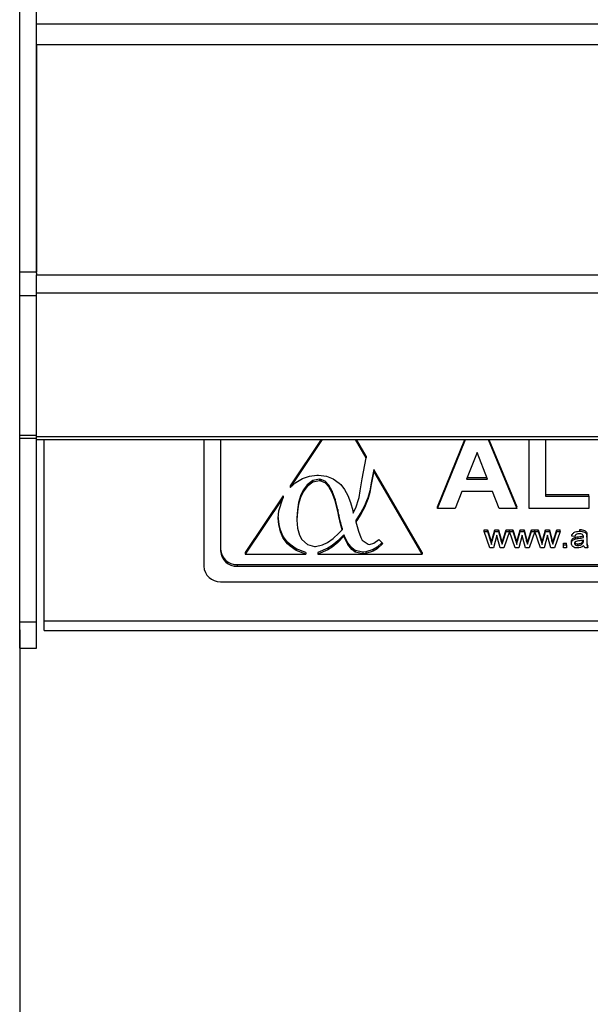
# Model space of a CAD drawing. Units: millimetres. Extents: x 59.75 to 61.85, y 211.65 to 214.62.
# Drawn here: x 60.11 to 60.15, y 213.17 to 213.24 of the extents above; entities that cross this region are included whole.
import ezdxf

# ---------------------------------------------------------------- set-up
doc = ezdxf.new("R2010")
doc.units = ezdxf.units.MM
doc.header["$PDSIZE"] = -1
doc.styles.add('SLDTEXTSTYLE1', font='TXT', dxfattribs={"width": 0.75})
doc.dimstyles.new('SLDDIMSTYLE1', dxfattribs={"dimtxt": 3.5, "dimasz": 3.302, "dimexe": 0, "dimexo": 0.0625, "dimgap": 0.875, "dimtad": 1, "dimlfac": 15, "dimrnd": 1e-09, "dimzin": 12, "dimdsep": 46, "dimtxsty": 'SLDTEXTSTYLE1', "dimsah": 1, "dimcen": 0.09, "dimadec": 0, "dimazin": 3, "dimtfac": 1, "dimtofl": 0, "dimtmove": 0, "dimatfit": 3, "dimfxl": 0, "dimfrac": 2, "dimtolj": 1, "dimtzin": 12, "dimarcsym": 0})

# ---------------------------------------------------------------- blocks, each defined once
blk = doc.blocks.new('_D_2')
at = {"color": 0, "lineweight": -2}
for p, q in [((35.7878, 154.3622), (35.7878, 144.089)), ((95.7878, 154.3622), (95.7878, 144.089)), ((39.0898, 144.089), (92.4858, 144.089))]:
    blk.add_line(p, q, dxfattribs=at)
at = {"color": 0}
for points in [[(39.0898, 144.6393), (39.0898, 143.5386), (35.7878, 144.089)], [(92.4858, 144.6393), (92.4858, 143.5386), (95.7878, 144.089)]]:
    blk.add_solid(points, dxfattribs=at)
at = {"layer": 'Defpoints', "color": 0}
for p in [(35.7878, 154.4247), (95.7878, 154.4247), (95.7878, 144.089)]:
    blk.add_point(p, dxfattribs=at)
at = {"color": 0, "insert": (65.7878, 148.464), "char_height": 3.5, "attachment_point": 2, "style": 'SLDTEXTSTYLE1'}
blk.add_mtext('\\A1;900', dxfattribs=at)
blk = doc.blocks.new('SUPERIOR')
for p, q in [((35.78783, 157.21246), (35.78783, 220.70145)), ((35.92117, 157.21246), (35.92117, 159.4229)), ((35.92117, 159.18957), (95.6545, 159.18957)), ((35.92117, 159.02291), (35.92117, 157.21246)), ((95.6545, 159.02291), (35.92117, 159.02291)), ((35.92117, 157.21246), (35.78783, 157.21246)), ((35.78783, 157.02362), (35.78783, 157.21246)), ((35.92117, 157.20338), (35.92117, 157.21246)), ((35.92117, 157.20338), (35.92117, 157.18957)), ((35.92117, 157.18957), (95.6545, 157.18957)), ((35.92117, 157.0438), (35.92117, 157.18957)), ((35.92117, 157.02362), (35.78783, 157.02362)), ((35.78783, 155.91076), (35.78783, 157.02362)), ((95.6545, 157.0438), (35.92117, 157.0438)), ((35.92117, 157.02362), (35.92117, 157.0438)), ((35.92117, 155.8993), (35.92117, 157.02362)), ((35.92117, 155.91076), (35.92117, 157.02362)), ((35.92117, 155.91076), (35.78783, 155.91076)), ((35.78783, 155.89029), (35.78783, 155.91076)), ((35.78783, 155.89029), (35.92117, 155.89029)), ((35.78783, 154.42471), (35.78783, 155.89029)), ((95.6545, 155.8993), (35.92117, 155.8993)), ((35.92117, 155.8784), (35.92117, 155.8993)), ((35.92117, 155.8784), (95.6545, 155.8784)), ((35.92117, 154.42471), (35.92117, 155.8784)), ((35.98278, 154.43184), (35.98278, 155.8784)), ((37.2545, 155.8784), (37.2545, 154.8695)), ((37.38783, 155.8784), (37.38783, 154.99204)), ((38.19818, 155.8784), (37.94206, 155.49802)), ((38.18934, 155.8784), (37.94206, 155.51116)), ((38.54755, 155.73213), (38.46204, 155.8784)), ((38.54755, 155.74526), (38.46972, 155.8784)), ((39.11548, 155.32966), (39.3396, 155.8784)), ((39.11548, 155.3428), (39.33424, 155.8784)), ((39.52087, 155.8784), (39.74727, 155.32966)), ((39.52629, 155.8784), (39.74727, 155.3428)), ((39.84573, 155.32966), (39.84573, 155.8784)), ((39.97701, 155.8784), (39.97701, 155.4277)), ((38.54755, 155.74526), (38.54755, 155.73213)), ((39.43137, 155.7746), (39.3483, 155.56344)), ((39.51535, 155.56344), (39.43137, 155.7746)), ((38.51656, 155.56702), (38.54755, 155.73213)), ((38.09517, 155.5867), (38.15522, 155.59473)), ((38.15522, 155.59473), (38.16815, 155.59497)), ((38.16815, 155.59497), (38.23074, 155.58798)), ((38.23074, 155.58798), (38.28597, 155.56702)), ((38.60865, 155.64073), (38.58803, 155.53392)), ((38.60865, 155.6276), (38.58803, 155.52079)), ((38.99468, 154.98038), (38.60865, 155.64073)), ((38.60865, 155.64073), (38.60865, 155.6276)), ((38.99468, 154.96725), (38.60865, 155.6276)), ((37.94206, 155.49802), (37.98862, 155.53674)), ((37.94206, 155.51116), (37.94206, 155.49802)), ((37.98862, 155.53674), (38.03968, 155.56737)), ((38.03968, 155.56737), (38.09517, 155.5867)), ((38.07655, 155.51797), (38.04652, 155.47687)), ((38.12228, 155.55151), (38.07655, 155.51797)), ((38.12228, 155.53837), (38.07655, 155.50484)), ((38.07655, 155.51797), (38.07655, 155.50484)), ((38.1755, 155.5628), (38.12228, 155.55151)), ((38.12228, 155.55151), (38.12228, 155.53837)), ((38.1755, 155.54967), (38.12228, 155.53837)), ((38.18791, 155.56176), (38.1755, 155.5628)), ((38.1755, 155.5628), (38.1755, 155.54967)), ((38.18791, 155.54862), (38.1755, 155.54967)), ((38.22098, 155.54743), (38.18791, 155.56176)), ((38.18791, 155.56176), (38.18791, 155.54862)), ((38.22098, 155.5343), (38.18791, 155.54862)), ((38.25088, 155.51634), (38.22098, 155.54743)), ((38.22098, 155.54743), (38.22098, 155.5343)), ((38.25088, 155.50321), (38.22098, 155.5343)), ((38.27761, 155.46848), (38.25088, 155.51634)), ((38.25088, 155.51634), (38.25088, 155.50321)), ((38.28597, 155.56702), (38.33374, 155.53208)), ((38.33374, 155.53208), (38.34489, 155.52079)), ((38.34489, 155.52079), (38.37491, 155.48166)), ((38.49946, 155.4713), (38.51656, 155.56702)), ((38.58803, 155.53392), (38.57598, 155.47139)), ((38.58803, 155.52079), (38.57598, 155.45826)), ((38.58803, 155.53392), (38.58803, 155.52079)), ((39.3483, 155.56344), (39.51535, 155.56344)), ((39.35346, 155.57658), (39.51012, 155.57658)), ((38.04652, 155.47687), (38.0246, 155.43052)), ((38.04652, 155.46373), (38.0246, 155.41739)), ((38.07655, 155.50484), (38.04652, 155.46373)), ((38.04652, 155.47687), (38.04652, 155.46373)), ((38.27761, 155.45535), (38.25088, 155.50321)), ((38.3013, 155.40386), (38.27761, 155.46848)), ((38.27761, 155.46848), (38.27761, 155.45535)), ((38.3013, 155.39072), (38.27761, 155.45535)), ((38.37491, 155.48166), (38.40089, 155.43404)), ((38.40089, 155.43404), (38.42293, 155.37791)), ((38.49109, 155.41843), (38.49946, 155.4713)), ((38.57598, 155.47139), (38.56065, 155.4155)), ((38.57598, 155.45826), (38.56065, 155.40236)), ((38.57598, 155.47139), (38.57598, 155.45826)), ((39.30971, 155.46541), (39.25624, 155.32966)), ((39.55432, 155.46541), (39.30971, 155.46541)), ((39.6083, 155.32966), (39.55432, 155.46541)), ((39.97701, 155.44083), (40.32163, 155.44083)), ((40.32163, 155.4277), (40.32163, 155.44083)), ((37.88777, 155.43052), (37.58468, 154.98038)), ((37.88777, 155.41739), (37.58468, 154.96725)), ((37.85242, 155.31165), (37.88777, 155.41739)), ((37.88777, 155.43052), (37.88777, 155.41739)), ((38.00902, 155.37754), (37.99964, 155.31803)), ((38.00902, 155.3644), (37.99964, 155.3049)), ((38.0246, 155.43052), (38.00902, 155.37754)), ((38.0246, 155.41739), (38.00902, 155.3644)), ((38.00902, 155.37754), (38.00902, 155.3644)), ((38.0246, 155.43052), (38.0246, 155.41739)), ((38.32183, 155.32246), (38.3013, 155.40386)), ((38.3013, 155.40386), (38.3013, 155.39072)), ((38.32183, 155.30933), (38.3013, 155.39072)), ((38.42293, 155.37791), (38.44092, 155.31317)), ((38.46943, 155.34368), (38.48717, 155.40097)), ((38.48717, 155.40097), (38.49109, 155.41843)), ((38.55685, 155.40409), (38.53455, 155.35029)), ((38.55685, 155.39095), (38.53455, 155.33715)), ((38.56065, 155.4155), (38.55685, 155.40409)), ((38.55685, 155.40409), (38.55685, 155.39095)), ((38.56065, 155.40236), (38.55685, 155.39095)), ((38.56065, 155.4155), (38.56065, 155.40236)), ((39.97701, 155.4277), (40.32163, 155.4277)), ((40.32163, 155.4277), (40.32163, 155.32966)), ((37.84799, 155.25157), (37.85242, 155.31165)), ((37.99964, 155.31803), (37.99648, 155.25189)), ((37.99964, 155.3049), (37.99648, 155.23876)), ((37.99964, 155.31803), (37.99964, 155.3049)), ((38.33095, 155.28007), (38.32183, 155.32246)), ((38.32183, 155.32246), (38.32183, 155.30933)), ((38.33095, 155.26694), (38.32183, 155.30933)), ((38.34413, 155.22057), (38.33095, 155.28007)), ((38.33095, 155.28007), (38.33095, 155.26694)), ((38.44092, 155.31317), (38.44561, 155.29209)), ((38.44561, 155.29209), (38.46943, 155.34368)), ((38.50655, 155.29824), (38.47298, 155.24805)), ((38.50655, 155.2851), (38.47298, 155.23492)), ((38.53455, 155.35029), (38.50655, 155.29824)), ((38.53455, 155.33715), (38.50655, 155.2851)), ((38.50655, 155.29824), (38.50655, 155.2851)), ((38.53455, 155.35029), (38.53455, 155.33715)), ((39.11548, 155.32966), (39.11548, 155.3428)), ((39.25624, 155.32966), (39.11548, 155.32966)), ((39.74727, 155.32966), (39.6083, 155.32966)), ((39.74727, 155.32966), (39.74727, 155.3428)), ((40.32163, 155.32966), (39.84573, 155.32966)), ((37.85128, 155.20103), (37.84799, 155.25157)), ((37.85128, 155.21417), (37.84844, 155.25773)), ((37.86459, 155.15722), (37.85128, 155.21417)), ((37.85128, 155.21417), (37.85128, 155.20103)), ((37.86459, 155.14409), (37.85128, 155.20103)), ((37.99648, 155.25189), (37.99648, 155.23876)), ((37.99648, 155.23876), (37.99648, 155.23794)), ((37.99648, 155.23794), (38.00154, 155.1725)), ((38.34413, 155.20743), (38.33095, 155.26694)), ((38.3554, 155.17201), (38.34413, 155.22057)), ((38.34413, 155.22057), (38.34413, 155.20743)), ((38.3554, 155.15888), (38.34413, 155.20743)), ((38.47298, 155.24805), (38.46424, 155.23664)), ((38.46424, 155.23664), (38.46424, 155.2235)), ((38.47298, 155.23492), (38.46424, 155.2235)), ((38.46424, 155.2235), (38.48552, 155.14979)), ((38.47298, 155.24805), (38.47298, 155.23492)), ((37.88777, 155.10634), (37.86459, 155.15722)), ((37.86459, 155.15722), (37.86459, 155.14409)), ((37.88777, 155.0932), (37.86459, 155.14409)), ((38.00154, 155.1725), (38.01687, 155.11812)), ((38.01687, 155.11812), (38.036, 155.08342)), ((38.28369, 155.09052), (38.3307, 155.13349)), ((38.37099, 155.12124), (38.32234, 155.07222)), ((38.3307, 155.13349), (38.3554, 155.15888)), ((38.3554, 155.17201), (38.3554, 155.15888)), ((38.37314, 155.1153), (38.37099, 155.12124)), ((38.37099, 155.12124), (38.37099, 155.1081)), ((38.48552, 155.14979), (38.50503, 155.09868)), ((39.48739, 155.15955), (39.51312, 155.15955)), ((39.48739, 155.14642), (39.48739, 155.15955)), ((39.5342, 155.01746), (39.48739, 155.14642)), ((39.48739, 155.14642), (39.51312, 155.14642)), ((39.51312, 155.14642), (39.51312, 155.15955)), ((39.51312, 155.15955), (39.53835, 155.08433)), ((39.51312, 155.14642), (39.53835, 155.07119)), ((39.55258, 155.08334), (39.57354, 155.15955)), ((39.55258, 155.0702), (39.57354, 155.14642)), ((39.57354, 155.14642), (39.57354, 155.15955)), ((39.57354, 155.15955), (39.60331, 155.15955)), ((39.57354, 155.14642), (39.60331, 155.14642)), ((39.60331, 155.14642), (39.60331, 155.15955)), ((39.60331, 155.15955), (39.62412, 155.08397)), ((39.60331, 155.14642), (39.62412, 155.07084)), ((39.63796, 155.08429), (39.66346, 155.15955)), ((39.63796, 155.07116), (39.66346, 155.14642)), ((39.68923, 155.14642), (39.64458, 155.01746)), ((39.66346, 155.14642), (39.66346, 155.15955)), ((39.66346, 155.15955), (39.68923, 155.15955)), ((39.66346, 155.14642), (39.68923, 155.14642)), ((39.68923, 155.14642), (39.68923, 155.15955)), ((39.6899, 155.15955), (39.71497, 155.15955)), ((39.6899, 155.14642), (39.6899, 155.15955)), ((39.73604, 155.01746), (39.6899, 155.14642)), ((39.6899, 155.14642), (39.71497, 155.14642)), ((39.71497, 155.14642), (39.71497, 155.15955)), ((39.71497, 155.15955), (39.7402, 155.08433)), ((39.71497, 155.14642), (39.7402, 155.07119)), ((39.75443, 155.08334), (39.77539, 155.15955)), ((39.75443, 155.0702), (39.77539, 155.14642)), ((39.77539, 155.14642), (39.77539, 155.15955)), ((39.77539, 155.15955), (39.80516, 155.15955)), ((39.77539, 155.14642), (39.80516, 155.14642)), ((39.80516, 155.14642), (39.80516, 155.15955)), ((39.80516, 155.15955), (39.82596, 155.08397)), ((39.80516, 155.14642), (39.82596, 155.07084)), ((39.83981, 155.08429), (39.86531, 155.15955)), ((39.83981, 155.07116), (39.86531, 155.14642)), ((39.89108, 155.14642), (39.84643, 155.01746)), ((39.86531, 155.14642), (39.86531, 155.15955)), ((39.86531, 155.15955), (39.89108, 155.15955)), ((39.86531, 155.14642), (39.89108, 155.14642)), ((39.89108, 155.14642), (39.89108, 155.15955)), ((39.89175, 155.14642), (39.89175, 155.15955)), ((39.89175, 155.15955), (39.91681, 155.15955)), ((39.93789, 155.01746), (39.89175, 155.14642)), ((39.89175, 155.14642), (39.91681, 155.14642)), ((39.91681, 155.14642), (39.91681, 155.15955)), ((39.91681, 155.15955), (39.94204, 155.08433)), ((39.91681, 155.14642), (39.94204, 155.07119)), ((39.95627, 155.08334), (39.97723, 155.15955)), ((39.95627, 155.0702), (39.97723, 155.14642)), ((39.97723, 155.14642), (39.97723, 155.15955)), ((39.97723, 155.15955), (40.007, 155.15955)), ((39.97723, 155.14642), (40.007, 155.14642)), ((40.007, 155.14642), (40.007, 155.15955)), ((40.007, 155.15955), (40.02781, 155.08397)), ((40.007, 155.14642), (40.02781, 155.07084)), ((40.04166, 155.08429), (40.06716, 155.15955)), ((40.04166, 155.07116), (40.06716, 155.14642)), ((40.09293, 155.14642), (40.04827, 155.01746)), ((40.06716, 155.14642), (40.06716, 155.15955)), ((40.06716, 155.15955), (40.09293, 155.15955)), ((40.06716, 155.14642), (40.09293, 155.14642)), ((40.09293, 155.14642), (40.09293, 155.15955)), ((40.18523, 155.11022), (40.18523, 155.12336)), ((40.25016, 155.14868), (40.25016, 155.16182)), ((40.30462, 155.1204), (40.30462, 155.13354)), ((37.92109, 155.0615), (37.88777, 155.10634)), ((37.88777, 155.10634), (37.88777, 155.0932)), ((37.92109, 155.04837), (37.88777, 155.0932)), ((37.94136, 155.04171), (37.92109, 155.0615)), ((37.92109, 155.0615), (37.92109, 155.04837)), ((37.94136, 155.02857), (37.92109, 155.04837)), ((37.99014, 155.00841), (37.94136, 155.04171)), ((37.94136, 155.04171), (37.94136, 155.02857)), ((38.036, 155.08342), (38.07934, 155.04325)), ((38.07934, 155.04325), (38.13597, 155.02799)), ((38.14344, 155.02776), (38.20033, 155.03917)), ((38.20033, 155.03917), (38.24049, 155.05932)), ((38.24049, 155.05932), (38.28369, 155.09052)), ((38.32234, 155.07222), (38.27584, 155.03484)), ((38.32234, 155.05908), (38.27584, 155.0217)), ((38.37099, 155.1081), (38.32234, 155.05908)), ((38.32234, 155.07222), (38.32234, 155.05908)), ((38.37314, 155.10217), (38.37099, 155.1081)), ((38.40089, 155.05626), (38.37314, 155.1153)), ((38.37314, 155.1153), (38.37314, 155.10217)), ((38.40089, 155.04313), (38.37314, 155.10217)), ((38.43294, 155.01551), (38.40089, 155.05626)), ((38.40089, 155.05626), (38.40089, 155.04313)), ((38.43294, 155.00237), (38.40089, 155.04313)), ((38.50503, 155.09868), (38.51656, 155.07795)), ((38.51656, 155.07795), (38.56344, 155.04441)), ((38.56344, 155.04441), (38.57395, 155.0436)), ((38.57395, 155.0436), (38.60981, 155.05384)), ((38.60981, 155.05384), (38.64934, 155.08412)), ((38.67458, 155.05872), (38.63439, 155.02168)), ((38.68139, 155.05186), (38.63439, 155.00855)), ((38.64934, 155.08412), (38.68139, 155.05186)), ((39.53835, 155.07119), (39.53835, 155.08433)), ((39.53835, 155.08433), (39.54597, 155.05742)), ((39.53835, 155.07119), (39.54597, 155.04429)), ((39.54597, 155.04429), (39.54597, 155.05742)), ((39.55258, 155.0702), (39.55258, 155.08334)), ((39.58831, 155.11666), (39.5622, 155.01746)), ((39.59416, 155.09343), (39.58831, 155.11666)), ((39.61446, 155.01746), (39.59416, 155.09343)), ((39.62412, 155.07084), (39.62412, 155.08397)), ((39.62412, 155.08397), (39.63016, 155.06012)), ((39.62412, 155.07084), (39.63016, 155.04698)), ((39.63016, 155.06012), (39.63796, 155.08429)), ((39.63016, 155.04698), (39.63796, 155.07116)), ((39.63016, 155.04698), (39.63016, 155.06012)), ((39.63796, 155.07116), (39.63796, 155.08429)), ((39.7402, 155.07119), (39.7402, 155.08433)), ((39.7402, 155.08433), (39.74781, 155.05742)), ((39.7402, 155.07119), (39.74781, 155.04429)), ((39.74781, 155.04429), (39.74781, 155.05742)), ((39.75443, 155.0702), (39.75443, 155.08334)), ((39.79016, 155.11666), (39.76404, 155.01746)), ((39.796, 155.09343), (39.79016, 155.11666)), ((39.81631, 155.01746), (39.796, 155.09343)), ((39.82596, 155.07084), (39.82596, 155.08397)), ((39.82596, 155.08397), (39.832, 155.06012)), ((39.82596, 155.07084), (39.832, 155.04698)), ((39.832, 155.06012), (39.83981, 155.08429)), ((39.832, 155.04698), (39.83981, 155.07116)), ((39.832, 155.04698), (39.832, 155.06012)), ((39.83981, 155.07116), (39.83981, 155.08429)), ((39.94204, 155.07119), (39.94204, 155.08433)), ((39.94204, 155.08433), (39.94966, 155.05742)), ((39.94204, 155.07119), (39.94966, 155.04429)), ((39.94966, 155.04429), (39.94966, 155.05742)), ((39.95627, 155.0702), (39.95627, 155.08334)), ((39.992, 155.11666), (39.96589, 155.01746)), ((39.99785, 155.09343), (39.992, 155.11666)), ((40.01816, 155.01746), (39.99785, 155.09343)), ((40.02781, 155.07084), (40.02781, 155.08397)), ((40.02781, 155.08397), (40.03385, 155.06012)), ((40.02781, 155.07084), (40.03385, 155.04698)), ((40.03385, 155.06012), (40.04166, 155.08429)), ((40.03385, 155.04698), (40.04166, 155.07116)), ((40.03385, 155.04698), (40.03385, 155.06012)), ((40.04166, 155.07116), (40.04166, 155.08429)), ((40.11877, 155.05322), (40.14339, 155.05322)), ((40.11877, 155.04008), (40.11877, 155.05322)), ((40.11877, 155.01746), (40.11877, 155.04008)), ((40.11877, 155.04008), (40.14339, 155.04008)), ((40.14339, 155.04008), (40.14339, 155.05322)), ((40.14339, 155.04008), (40.14339, 155.01746)), ((40.18277, 155.05165), (40.18277, 155.06478)), ((40.20985, 155.10796), (40.18523, 155.11022)), ((40.21623, 155.08823), (40.21623, 155.10137)), ((40.23527, 155.03556), (40.23527, 155.04869)), ((40.237, 155.09148), (40.237, 155.10462)), ((40.27489, 155.05408), (40.27489, 155.06722)), ((40.27866, 155.09891), (40.27866, 155.10491)), ((40.27866, 155.07197), (40.27877, 155.07854)), ((40.27866, 155.07197), (40.27866, 155.07852)), ((40.30585, 155.10106), (40.30585, 155.1142)), ((40.30585, 155.10106), (40.30585, 155.07345)), ((37.58468, 154.98038), (37.58468, 154.96725)), ((37.58468, 154.96725), (38.06694, 154.96725)), ((37.99014, 154.99527), (37.94136, 155.02857)), ((38.06694, 154.98038), (37.99014, 155.00841)), ((37.99014, 155.00841), (37.99014, 154.99527)), ((38.06694, 154.96725), (37.99014, 154.99527)), ((38.06694, 154.98038), (38.06694, 154.96725)), ((38.13597, 155.02799), (38.14344, 155.02776)), ((38.24189, 155.01411), (38.1639, 154.98038)), ((38.24189, 155.00098), (38.1639, 154.96725)), ((38.1639, 154.98038), (38.1639, 154.96725)), ((38.1639, 154.96725), (38.99468, 154.96725)), ((38.27584, 155.03484), (38.24189, 155.01411)), ((38.27584, 155.0217), (38.24189, 155.00098)), ((38.24189, 155.01411), (38.24189, 155.00098)), ((38.27584, 155.03484), (38.27584, 155.0217)), ((38.46145, 154.99536), (38.43294, 155.01551)), ((38.43294, 155.01551), (38.43294, 155.00237)), ((38.46145, 154.98223), (38.43294, 155.00237)), ((38.52099, 154.98185), (38.46145, 154.99536)), ((38.46145, 154.99536), (38.46145, 154.98223)), ((38.52099, 154.96872), (38.46145, 154.98223)), ((38.54443, 154.98337), (38.52099, 154.98185)), ((38.52099, 154.98185), (38.52099, 154.96872)), ((38.54443, 154.97024), (38.52099, 154.96872)), ((38.60385, 155.00247), (38.54443, 154.98337)), ((38.60385, 154.98933), (38.54443, 154.97024)), ((38.54443, 154.98337), (38.54443, 154.97024)), ((38.63439, 155.02168), (38.60385, 155.00247)), ((38.63439, 155.00855), (38.60385, 154.98933)), ((38.60385, 155.00247), (38.60385, 154.98933)), ((38.63439, 155.02168), (38.63439, 155.00855)), ((38.99468, 154.98038), (38.99468, 154.96725)), ((39.5622, 155.01746), (39.5342, 155.01746)), ((39.64458, 155.01746), (39.61446, 155.01746)), ((39.76404, 155.01746), (39.73604, 155.01746)), ((39.84643, 155.01746), (39.81631, 155.01746)), ((39.96589, 155.01746), (39.93789, 155.01746)), ((40.04827, 155.01746), (40.01816, 155.01746)), ((40.14339, 155.01746), (40.11877, 155.01746)), ((40.31323, 155.01746), (40.28862, 155.01746)), ((40.31323, 155.01746), (40.31323, 155.03059)), ((37.52117, 154.88263), (43.32117, 154.88263)), ((37.52117, 154.88263), (37.52117, 154.8695)), ((37.52117, 154.8695), (43.32117, 154.8695)), ((37.38783, 154.74695), (43.4545, 154.74695)), ((35.92117, 154.42471), (35.78783, 154.42471)), ((35.78783, 154.2168), (35.78783, 154.42471)), ((35.92117, 154.2168), (35.92117, 154.42471)), ((35.98278, 154.35912), (35.98278, 154.43184)), ((95.6545, 154.43184), (35.98278, 154.43184)), ((35.98278, 154.35912), (95.6545, 154.35912)), ((35.78783, 154.2168), (35.92117, 154.2168))]:
    blk.add_line(p, q)
at = {"flags": 128}
for points in [[(39.54597, 155.05742), (39.54967, 155.07194), (39.55258, 155.08334)], [(39.54597, 155.04429), (39.54967, 155.0588), (39.55258, 155.0702)], [(39.74781, 155.05742), (39.75151, 155.07194), (39.75443, 155.08334)], [(39.74781, 155.04429), (39.75151, 155.0588), (39.75443, 155.0702)], [(39.94966, 155.05742), (39.95336, 155.07194), (39.95627, 155.08334)], [(39.94966, 155.04429), (39.95336, 155.0588), (39.95627, 155.0702)]]:
    blk.add_lwpolyline(points, dxfattribs=at)
for centre in [(37.516, 155.01081), (37.516, 154.99768), (37.38266, 154.87513)]:
    blk.add_arc(centre, 0.12828, 182.516837, 272.310822)
for points, knots in [([(40.18523, 155.11022), (40.18758, 155.11733), (40.19225, 155.13151), (40.21723, 155.1469), (40.23765, 155.148), (40.25016, 155.14868)], [0, 0, 0, 0, 0.2802837, 0.5591942, 1, 1, 1, 1]), ([(40.24566, 155.12832), (40.24136, 155.1282), (40.23279, 155.12796), (40.22086, 155.1247), (40.21327, 155.11677), (40.21099, 155.1109), (40.20985, 155.10796)], [0, 0, 0, 0, 0.2808144, 0.5598368, 0.779432, 1, 1, 1, 1]), ([(40.2722, 155.1215), (40.26757, 155.12386), (40.25927, 155.12809), (40.24983, 155.12825), (40.24566, 155.12832)], [0, 0, 0, 0, 0.5579742, 1, 1, 1, 1]), ([(40.25016, 155.16182), (40.26314, 155.1612), (40.28123, 155.16034), (40.30013, 155.14695), (40.30312, 155.13801), (40.30462, 155.13354)], [0, 0, 0, 0, 0.5594978, 0.7794036, 1, 1, 1, 1]), ([(40.25016, 155.14868), (40.26314, 155.14806), (40.28123, 155.14721), (40.30013, 155.13381), (40.30312, 155.12488), (40.30462, 155.1204)], [0, 0, 0, 0, 0.5594924, 0.7794003, 1, 1, 1, 1]), ([(40.27877, 155.10417), (40.27867, 155.10781), (40.27848, 155.11429), (40.27411, 155.1193), (40.2722, 155.1215)], [0, 0, 0, 0, 0.5619781, 1, 1, 1, 1]), ([(40.30462, 155.13354), (40.30506, 155.12994), (40.30586, 155.12351), (40.30585, 155.11705), (40.30585, 155.1142)], [0, 0, 0, 0, 0.5597904, 1, 1, 1, 1]), ([(40.30462, 155.1204), (40.30506, 155.1168), (40.30586, 155.11038), (40.30585, 155.10391), (40.30585, 155.10106)], [0, 0, 0, 0, 0.5598689, 1, 1, 1, 1]), ([(40.18277, 155.06478), (40.18336, 155.06959), (40.18454, 155.07921), (40.1957, 155.09401), (40.20845, 155.09858), (40.21623, 155.10137)], [0, 0, 0, 0, 0.2803296, 0.5608219, 1, 1, 1, 1]), ([(40.18277, 155.05165), (40.18336, 155.05646), (40.18454, 155.06607), (40.1957, 155.08087), (40.20845, 155.08544), (40.21623, 155.08823)], [0, 0, 0, 0, 0.2803373, 0.5607816, 1, 1, 1, 1]), ([(40.22985, 155.0152), (40.22334, 155.01553), (40.21036, 155.01618), (40.19406, 155.02457), (40.18418, 155.03754), (40.18324, 155.04694), (40.18277, 155.05165)], [0, 0, 0, 0, 0.2808517, 0.5598925, 0.7797664, 1, 1, 1, 1]), ([(40.24039, 155.07151), (40.23322, 155.07083), (40.22426, 155.06998), (40.21462, 155.06555), (40.21068, 155.06217), (40.20789, 155.05784), (40.20756, 155.05456), (40.20739, 155.05292)], [0, 0, 0, 0, 0.5003142, 0.6253469, 0.7503245, 0.8752565, 1, 1, 1, 1]), ([(40.20739, 155.05292), (40.20767, 155.05075), (40.20822, 155.04641), (40.21289, 155.04125), (40.22165, 155.03624), (40.22966, 155.03584), (40.23527, 155.03556)], [0, 0, 0, 0, 0.1865791, 0.373452, 0.5604537, 1, 1, 1, 1]), ([(40.20923, 155.05932), (40.21042, 155.05767), (40.21289, 155.05421), (40.22177, 155.04942), (40.22971, 155.04899), (40.23527, 155.04869)], [0, 0, 0, 0, 0.21387075, 0.44850156, 1, 1, 1, 1]), ([(40.21623, 155.10137), (40.22008, 155.10213), (40.22696, 155.10348), (40.23393, 155.10427), (40.237, 155.10462)], [0, 0, 0, 0, 0.559914, 1, 1, 1, 1]), ([(40.21623, 155.08823), (40.22008, 155.08899), (40.22696, 155.09035), (40.23393, 155.09114), (40.237, 155.09148)], [0, 0, 0, 0, 0.5599271, 1, 1, 1, 1]), ([(40.23527, 155.04869), (40.24416, 155.04964), (40.26004, 155.05134), (40.27035, 155.06237), (40.27489, 155.06722)], [0, 0, 0, 0, 0.5599155, 1, 1, 1, 1]), ([(40.23527, 155.03556), (40.24416, 155.03651), (40.26004, 155.03821), (40.27035, 155.04923), (40.27489, 155.05408)], [0, 0, 0, 0, 0.559946, 1, 1, 1, 1]), ([(40.237, 155.10462), (40.24489, 155.10551), (40.25897, 155.10709), (40.27264, 155.11053), (40.27866, 155.11204)], [0, 0, 0, 0, 0.56018131, 1, 1, 1, 1]), ([(40.237, 155.09148), (40.24489, 155.09237), (40.25897, 155.09396), (40.27264, 155.0974), (40.27866, 155.09891)], [0, 0, 0, 0, 0.56018646, 1, 1, 1, 1]), ([(40.27877, 155.07854), (40.2717, 155.07679), (40.25908, 155.07365), (40.2461, 155.07216), (40.24039, 155.07151)], [0, 0, 0, 0, 0.5597677, 1, 1, 1, 1]), ([(40.27489, 155.06722), (40.27635, 155.07043), (40.27801, 155.07407), (40.2782, 155.07796), (40.27823, 155.07843)], [0, 0, 0, 0, 0.879789, 1, 1, 1, 1]), ([(40.27489, 155.05408), (40.27621, 155.05731), (40.27858, 155.06309), (40.27863, 155.06925), (40.27866, 155.07197)], [0, 0, 0, 0, 0.5589302, 1, 1, 1, 1]), ([(40.27866, 155.09891), (40.27868, 155.09989), (40.27871, 155.10165), (40.27875, 155.1034), (40.27877, 155.10417)], [0, 0, 0, 0, 0.5600013, 1, 1, 1, 1]), ([(40.30585, 155.08659), (40.30588, 155.08014), (40.30593, 155.06951), (40.30643, 155.05474), (40.30801, 155.0422), (40.31149, 155.03446), (40.31323, 155.03059)], [0, 0, 0, 0, 0.3402044, 0.5603611, 0.7801885, 1, 1, 1, 1]), ([(40.30585, 155.07345), (40.30588, 155.067), (40.30593, 155.05637), (40.30643, 155.04161), (40.30801, 155.02907), (40.31149, 155.02133), (40.31323, 155.01746)], [0, 0, 0, 0, 0.3401654, 0.5603351, 0.7801756, 1, 1, 1, 1]), ([(40.28123, 155.0333), (40.27257, 155.02754), (40.2571, 155.01726), (40.23818, 155.01583), (40.22985, 155.0152)], [0, 0, 0, 0, 0.55994115, 1, 1, 1, 1]), ([(40.28862, 155.01746), (40.28666, 155.0202), (40.28317, 155.02509), (40.28183, 155.03079), (40.28123, 155.0333)], [0, 0, 0, 0, 0.5597439, 1, 1, 1, 1])]:
    blk.add_open_spline(points, degree=3, knots=knots)
dim = blk.add_linear_dim(base=(95.78784, 144.08898), p1=(35.78784, 154.42471), p2=(95.78784, 154.42471), angle=0, dimstyle='SLDDIMSTYLE1')
dim.commit()
dim.dimension.update_dxf_attribs({"geometry": '_D_2', "text_midpoint": (65.78784, 144.08898), "dimtype": 128})

msp = doc.modelspace()

# ---------------------------------------------------------------- block references
at = {"xscale": 0.01, "yscale": 0.01, "zscale": 0.01}
msp.add_blockref('SUPERIOR', (59.750694, 211.651371), dxfattribs=at)

doc.saveas('drawing.dxf')
